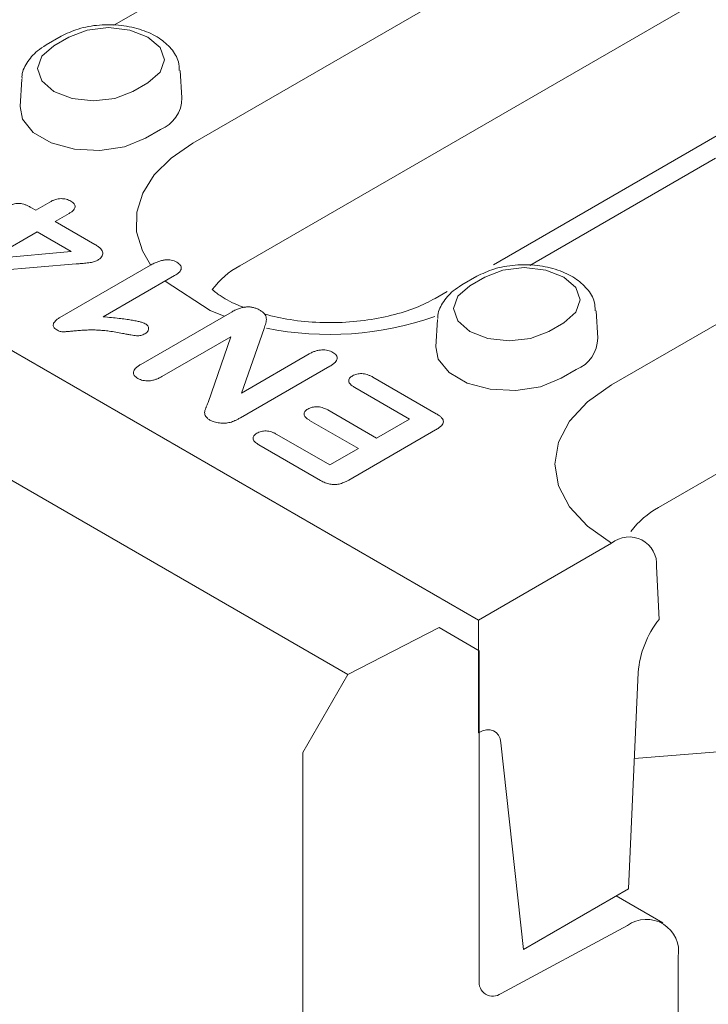
# Model space of a CAD drawing. Units: millimetres. Extents: x 91 to 6420, y 374 to 4523.
# Drawn here: x 592 to 623, y 2045 to 2089 of the extents above; entities that cross this region are included whole.
import ezdxf

# ---------------------------------------------------------------- set-up
doc = ezdxf.new("R2010")
doc.units = ezdxf.units.MM
doc.header["$LTSCALE"] = 5
doc.layers.add('DUENN-18', color=10, linetype='Continuous', lineweight=9)

msp = doc.modelspace()

# ---------------------------------------------------------------- linework, layer by layer
at = {"layer": 'DUENN-18'}
for p, q in [((606.584573, 2059.576478, -146.411898), (267.734083, 2255.190702, -146.411898)), ((612.49036, 2062.038549, -146.411898), (451.233566, 2155.130115, -146.411898)), ((599.56311, 2083.615125, -146.411898), (627.746826, 2099.885239, -146.411898)), ((629.875978, 2094.342844, -146.411898), (601.692262, 2078.072731, -146.411898)), ((604.406801, 2093.805195, -146.411898), (595.993733, 2088.948434, -146.411898)), ((593.602964, 2088.452192, -146.411898), (592.923839, 2088.060141, -146.411898)), ((593.963096, 2088.416531, -146.411898), (593.28397, 2088.02448, -146.411898)), ((599.073354, 2085.660861, -146.411898), (598.993956, 2086.897071, -146.411898)), ((591.826741, 2086.50502, -146.411898), (591.747344, 2085.26881, -146.411898)), ((596.857602, 2085.961466, -146.411898), (597.536728, 2086.353517, -146.411898)), ((597.422429, 2083.840099, -146.411898), (598.101555, 2084.23215, -146.411898)), ((623.573036, 2084.124251, -146.411898), (613.170321, 2078.118891, -146.411898)), ((618.510717, 2072.676904, -146.411898), (637.526237, 2083.65433, -146.411898)), ((623.218583, 2082.945384, -146.411898), (614.805515, 2078.088624, -146.411898)), ((592.456152, 2080.582749, -146.411898), (593.091771, 2080.949684, -146.411898)), ((592.237558, 2080.70894, -146.411898), (592.456152, 2080.582749, -146.411898)), ((593.974635, 2080.440018, -146.411898), (593.339015, 2080.073083, -146.411898)), ((593.339015, 2080.073083, -146.411898), (595.136576, 2079.035373, -146.411898)), ((592.524065, 2079.602622, -146.411898), (590.418775, 2078.387264, -146.411898)), ((594.06377, 2078.713769, -146.411898), (592.524065, 2079.602622, -146.411898)), ((590.418775, 2078.387264, -146.411898), (594.06377, 2078.713769, -146.411898)), ((594.295097, 2078.152646, -146.411898), (589.850007, 2077.777135, -146.411898)), ((593.550181, 2075.725606, -146.411898), (597.645097, 2078.08955, -146.411898)), ((639.655388, 2078.111936, -146.411898), (620.639869, 2067.13451, -146.411898)), ((598.740187, 2077.62399, -146.411898), (595.512218, 2075.760523, -146.411898)), ((612.414746, 2077.592382, -146.411898), (611.735621, 2077.200331, -146.411898)), ((612.774878, 2077.55672, -146.411898), (612.095752, 2077.164669, -146.411898)), ((611.074305, 2076.908887, -146.411898), (610.530396, 2076.594895, -146.411898)), ((597.20791, 2073.603017, -146.411898), (601.339965, 2075.988402, -146.411898)), ((617.885136, 2074.801051, -146.411898), (617.805738, 2076.03726, -146.411898)), ((610.638523, 2075.645209, -146.411898), (610.559126, 2074.409, -146.411898)), ((602.789474, 2075.230029, -146.411898), (601.760174, 2072.310475, -146.411898)), ((615.669384, 2075.101655, -146.411898), (616.34851, 2075.493706, -146.411898)), ((601.284786, 2074.858806, -146.411898), (598.158686, 2073.054146, -146.411898)), ((600.252303, 2071.878606, -146.411898), (601.284786, 2074.858806, -146.411898)), ((601.760174, 2072.310475, -146.411898), (604.821545, 2074.077767, -146.411898)), ((605.769138, 2073.527058, -146.411898), (601.715607, 2071.187004, -146.411898)), ((616.234211, 2072.980289, -146.411898), (616.913337, 2073.37234, -146.411898)), ((607.702524, 2073.035769, -146.411898), (610.576075, 2071.376903, -146.411898)), ((609.366382, 2071.134322, -146.411898), (606.887573, 2072.565308, -146.411898)), ((605.666208, 2071.545363, -146.411898), (607.872305, 2070.27181, -146.411898)), ((607.057355, 2069.801349, -146.411898), (604.851257, 2071.074902, -146.411898)), ((607.872305, 2070.27181, -146.411898), (609.366382, 2071.134322, -146.411898)), ((610.550607, 2070.641808, -146.411898), (606.620167, 2068.372813, -146.411898)), ((603.370975, 2070.439657, -146.411898), (605.767016, 2069.056452, -146.411898)), ((605.346807, 2068.358111, -146.411898), (602.556025, 2069.969195, -146.411898)), ((605.767016, 2069.056452, -146.411898), (607.057355, 2069.801349, -146.411898)), ((612.49036, 2062.038549, -146.411898), (618.510717, 2065.514027, -146.411898)), ((620.545302, 2064.45901, -146.411898), (620.656514, 2062.072752, -146.411898)), ((606.584573, 2059.576478, -146.411898), (610.705113, 2061.70585, -146.411898)), ((610.705113, 2061.70585, -146.411898), (612.52634, 2060.654136, -146.411898)), ((612.49036, 2056.941059, -146.411898), (612.49036, 2062.038549, -146.411898)), ((612.52634, 2060.654136, -146.411898), (612.52634, 2045.754089, -146.411898)), ((604.547397, 2056.04799, -146.411898), (606.584573, 2059.576478, -146.411898)), ((619.714303, 2059.666024, -146.411898), (619.281617, 2049.882358, -146.411898)), ((619.542335, 2055.77757, -146.411898), (642.577645, 2057.655124, -146.411898)), ((612.491096, 2056.941483, -146.411898), (612.49036, 2056.941059, -146.411898)), ((614.527737, 2047.138001, -146.411898), (613.502639, 2056.488171, -146.411898)), ((604.547397, 2034.443777, -146.411898), (604.547397, 2056.04799, -146.411898)), ((619.281617, 2049.882358, -146.411898), (614.527737, 2047.138001, -146.411898)), ((620.827616, 2048.338089, -146.411898), (618.717095, 2049.556466, -146.411898)), ((613.509383, 2045.146075, -146.411898), (619.230115, 2048.217891, -146.411898)), ((621.523873, 2046.799187, -146.411898), (621.523873, 2044.284108, -146.411898))]:
    msp.add_line(p, q, dxfattribs=at)
at = {"layer": 'DUENN-18', "elevation": -146.411898, "flags": 128}
for points in [[(597.536728, 2086.353517), (598.084499, 2086.826776), (598.276851, 2087.385024), (598.084499, 2087.943271), (597.536728, 2088.416531), (596.716929, 2088.732752), (595.749912, 2088.843795), (594.782894, 2088.732752), (593.963096, 2088.416531)], [(593.28397, 2088.02448), (592.736199, 2087.55122), (592.543847, 2086.992973), (592.736199, 2086.434725), (593.28397, 2085.961466), (594.103768, 2085.645244), (595.070786, 2085.534202), (596.037804, 2085.645244), (596.857602, 2085.961466)], [(591.747344, 2085.26881), (591.858381, 2084.700767), (592.346511, 2084.096464), (593.163228, 2083.624984), (594.210025, 2083.343193), (595.360642, 2083.285079), (596.476299, 2083.457653), (597.422429, 2083.840099)], [(597.647485, 2078.114683), (597.281988, 2078.745261), (597.023893, 2079.611555), (597.029135, 2080.490563), (597.297557, 2081.35581), (597.821073, 2082.181236), (598.583916, 2082.941978), (599.56311, 2083.615125)], [(616.34851, 2075.493706), (616.896281, 2075.966966), (617.088633, 2076.525213), (616.896281, 2077.083461), (616.34851, 2077.55672), (615.528711, 2077.872942), (614.561694, 2077.983984), (613.594676, 2077.872942), (612.774878, 2077.55672)], [(600.988919, 2075.785748), (600.345457, 2076.051506), (598.309191, 2077.375181)], [(612.095752, 2077.164669), (611.54798, 2076.69141), (611.355629, 2076.133162), (611.54798, 2075.574915), (612.095752, 2075.101655), (612.91555, 2074.785434), (613.882568, 2074.674391), (614.849586, 2074.785434), (615.669384, 2075.101655)], [(610.559126, 2074.409), (610.670163, 2073.840957), (611.158293, 2073.236654), (611.97501, 2072.765173), (613.021807, 2072.483382), (614.172424, 2072.425269), (615.28808, 2072.597843), (616.234211, 2072.980289)], [(618.510717, 2065.514027), (617.419601, 2066.281547), (616.608829, 2067.157205), (616.109558, 2068.107349), (615.940975, 2069.095466), (616.109558, 2070.083582), (616.608829, 2071.033726), (617.419601, 2071.909384), (618.510717, 2072.676904)], [(612.491096, 2056.941483), (612.67501, 2057.028325), (612.852881, 2057.073652), (613.018861, 2057.075974), (613.167496, 2057.035217), (613.293902, 2056.952718), (613.393923, 2056.831189), (613.464273, 2056.674625), (613.502639, 2056.488171)]]:
    msp.add_lwpolyline(points, dxfattribs=at)
at = {"layer": 'DUENN-18'}
for centre, radius, start, end in [((597.513479, 2085.677016, -146.411898), 1.559959, 292.1468581, 359.4066212), ((603.579113, 2074.62657, -146.411898), 3.928897, 118.7017082, 143.0074946), ((605.746891, 2089.370672, -146.411898), 14.407926, 258.5748328, 289.3416161), ((616.325261, 2074.817206, -146.411898), 1.559959, 292.1468581, 359.4066212), ((622.526881, 2063.688121, -146.411898), 3.929175, 118.7021748, 142.9994489), ((619.306978, 2064.560264, -146.411898), 1.242456, 355.3255211, 129.8572487), ((624.173899, 2059.307933, -146.411898), 4.473949, 141.8311006, 175.4091878), ((620.089366, 2047.043502, -146.411898), 1.455164, 350.334564, 126.1913294), ((613.14113, 2045.649383, -146.411898), 0.623642, 170.3346553, 306.1916754)]:
    msp.add_arc(centre, radius, start, end, dxfattribs=at)
for points, knots in [([(598.954032, 2086.897872, -146.411898), (598.95051, 2087.032698, -146.411898), (598.941097, 2087.393018, -146.411898), (598.60334, 2087.913262, -146.411898), (598.047558, 2088.403862, -146.411898), (597.27297, 2088.768823, -146.411898), (596.335531, 2088.975679, -146.411898), (595.330047, 2088.989463, -146.411898), (594.374007, 2088.824313, -146.411898), (593.8531, 2088.572913, -146.411898), (593.602964, 2088.452192, -146.411898)], [0, 0, 0, 0, 0.07136749, 0.190727606, 0.314009188, 0.448378591, 0.58845697, 0.72856984, 0.869661196, 1, 1, 1, 1]), ([(592.923839, 2088.060141, -146.411898), (592.788228, 2087.97359, -146.411898), (592.43419, 2087.747631, -146.411898), (592.047528, 2087.271302, -146.411898), (591.813439, 2086.807738, -146.411898), (591.841311, 2086.564915, -146.411898), (591.844011, 2086.541391, -146.411898)], [0, 0, 0, 0, 0.233895551, 0.610631464, 0.962278877, 1, 1, 1, 1]), ([(591.288905, 2080.789801, -146.411898), (591.323372, 2080.808115, -146.411898), (591.388328, 2080.842628, -146.411898), (591.501052, 2080.877607, -146.411898), (591.616882, 2080.894809, -146.411898), (591.736289, 2080.891459, -146.411898), (591.858224, 2080.870714, -146.411898), (591.982314, 2080.83174, -146.411898), (592.11201, 2080.77773, -146.411898), (592.193921, 2080.73285, -146.411898), (592.237558, 2080.70894, -146.411898)], [0, 0, 0, 0, 0.127745352, 0.240740007, 0.346358166, 0.450942751, 0.563663579, 0.691350272, 0.835568625, 1, 1, 1, 1]), ([(593.091771, 2080.949684, -146.411898), (593.13415, 2080.972716, -146.411898), (593.213791, 2081.015999, -146.411898), (593.344095, 2081.065898, -146.411898), (593.473527, 2081.096938, -146.411898), (593.601232, 2081.109526, -146.411898), (593.724109, 2081.103265, -146.411898), (593.842303, 2081.083032, -146.411898), (593.953481, 2081.045559, -146.411898), (594.018428, 2081.011868, -146.411898), (594.052097, 2080.994402, -146.411898)], [0, 0, 0, 0, 0.159304092, 0.299375885, 0.425915037, 0.540810479, 0.65068986, 0.761081104, 0.876139983, 1, 1, 1, 1]), ([(594.052097, 2080.994402, -146.411898), (594.082203, 2080.975236, -146.411898), (594.140028, 2080.938421, -146.411898), (594.201446, 2080.873804, -146.411898), (594.235767, 2080.805218, -146.411898), (594.24474, 2080.733087, -146.411898), (594.223873, 2080.658585, -146.411898), (594.170258, 2080.583937, -146.411898), (594.087441, 2080.508979, -146.411898), (594.01359, 2080.463832, -146.411898), (593.974635, 2080.440018, -146.411898)], [0, 0, 0, 0, 0.123067408, 0.236385677, 0.347949582, 0.461184128, 0.578539727, 0.704403526, 0.844075009, 1, 1, 1, 1]), ([(595.136576, 2079.035373, -146.411898), (595.188101, 2079.003718, -146.411898), (595.285487, 2078.943886, -146.411898), (595.398629, 2078.846592, -146.411898), (595.468881, 2078.749285, -146.411898), (595.500153, 2078.653131, -146.411898), (595.487713, 2078.559777, -146.411898), (595.444174, 2078.469688, -146.411898), (595.360759, 2078.384601, -146.411898), (595.28309, 2078.335578, -146.411898), (595.24269, 2078.310079, -146.411898)], [0, 0, 0, 0, 0.157484461, 0.297659697, 0.42261504, 0.537748556, 0.649153726, 0.759394393, 0.874847043, 1, 1, 1, 1]), ([(595.24269, 2078.310079, -146.411898), (595.218325, 2078.297443, -146.411898), (595.168785, 2078.271751, -146.411898), (595.077021, 2078.243059, -146.411898), (594.972315, 2078.219953, -146.411898), (594.854434, 2078.202591, -146.411898), (594.730368, 2078.188149, -146.411898), (594.598864, 2078.177606, -146.411898), (594.454537, 2078.16422, -146.411898), (594.351388, 2078.156732, -146.411898), (594.295097, 2078.152646, -146.411898)], [0, 0, 0, 0, 0.097751143, 0.198751764, 0.310051187, 0.43282771, 0.562410998, 0.688805456, 0.830174287, 1, 1, 1, 1]), ([(597.645097, 2078.08955, -146.411898), (597.702648, 2078.121364, -146.411898), (597.810674, 2078.181081, -146.411898), (597.979828, 2078.253481, -146.411898), (598.141493, 2078.305505, -146.411898), (598.298279, 2078.333838, -146.411898), (598.448917, 2078.343108, -146.411898), (598.592452, 2078.326888, -146.411898), (598.727343, 2078.288333, -146.411898), (598.803224, 2078.249186, -146.411898), (598.843117, 2078.228606, -146.411898)], [0, 0, 0, 0, 0.172577311, 0.323939119, 0.455323556, 0.571732559, 0.677942694, 0.780199035, 0.884442559, 1, 1, 1, 1]), ([(598.843117, 2078.228606, -146.411898), (598.875425, 2078.207843, -146.411898), (598.937422, 2078.168002, -146.411898), (599.00371, 2078.098339, -146.411898), (599.039023, 2078.023926, -146.411898), (599.04591, 2077.945342, -146.411898), (599.018558, 2077.864324, -146.411898), (598.960218, 2077.782141, -146.411898), (598.864053, 2077.701, -146.411898), (598.783185, 2077.650723, -146.411898), (598.740187, 2077.62399, -146.411898)], [0, 0, 0, 0, 0.121541938, 0.23322558, 0.343297024, 0.45573218, 0.573563504, 0.700683894, 0.840852838, 1, 1, 1, 1]), ([(617.765814, 2076.038061, -146.411898), (617.762292, 2076.172887, -146.411898), (617.752879, 2076.533207, -146.411898), (617.415122, 2077.053452, -146.411898), (616.85934, 2077.544051, -146.411898), (616.084752, 2077.909012, -146.411898), (615.147313, 2078.115869, -146.411898), (614.141829, 2078.129653, -146.411898), (613.185789, 2077.964503, -146.411898), (612.664882, 2077.713102, -146.411898), (612.414746, 2077.592382, -146.411898)], [0, 0, 0, 0, 0.07136749, 0.190727606, 0.314009188, 0.448378591, 0.58845697, 0.72856984, 0.869661196, 1, 1, 1, 1]), ([(601.901862, 2076.182676, -146.411898), (601.824006, 2076.208888, -146.411898), (601.395201, 2076.353251, -146.411898), (600.924819, 2076.627451, -146.411898), (600.59554, 2076.85933, -146.411898), (600.441047, 2076.990629, -146.411898)], [0, 0, 0, 0, 0.0443144249, 0.2440684814, 0.3565103525, 0.3565103525, 0.3565103525, 0.3565103525]), ([(611.735621, 2077.200331, -146.411898), (611.60001, 2077.11378, -146.411898), (611.245972, 2076.88782, -146.411898), (610.859309, 2076.411492, -146.411898), (610.625221, 2075.947927, -146.411898), (610.653093, 2075.705104, -146.411898), (610.655793, 2075.68158, -146.411898)], [0, 0, 0, 0, 0.233895551, 0.610631464, 0.962278877, 1, 1, 1, 1]), ([(610.530396, 2076.594895, -146.411898), (610.392019, 2076.519496, -146.411898), (609.988553, 2076.299658, -146.411898), (609.140414, 2075.969937, -146.411898), (607.966858, 2075.674504, -146.411898), (606.661296, 2075.50459, -146.411898), (605.301738, 2075.482696, -146.411898), (603.978232, 2075.598331, -146.411898), (603.191563, 2075.786065, -146.411898), (602.812981, 2075.876411, -146.411898)], [0, 0, 0, 0, 0.07825231, 0.228160217, 0.381165562, 0.53715862, 0.694956239, 0.853198575, 1, 1, 1, 1]), ([(601.339965, 2075.988402, -146.411898), (601.395514, 2076.018957, -146.411898), (601.499774, 2076.076304, -146.411898), (601.668327, 2076.143344, -146.411898), (601.833691, 2076.187769, -146.411898), (601.996067, 2076.210097, -146.411898), (602.156338, 2076.208635, -146.411898), (602.311181, 2076.181836, -146.411898), (602.462371, 2076.133648, -146.411898), (602.549504, 2076.087023, -146.411898), (602.595287, 2076.062524, -146.411898)], [0, 0, 0, 0, 0.159520506, 0.299401527, 0.423945204, 0.53718208, 0.643959188, 0.753482843, 0.87047262, 1, 1, 1, 1]), ([(602.595287, 2076.062524, -146.411898), (602.637981, 2076.035518, -146.411898), (602.719999, 2075.983639, -146.411898), (602.813821, 2075.89462, -146.411898), (602.872887, 2075.797843, -146.411898), (602.894294, 2075.692917, -146.411898), (602.8934, 2075.582399, -146.411898), (602.865694, 2075.467657, -146.411898), (602.828784, 2075.349984, -146.411898), (602.802654, 2075.270247, -146.411898), (602.789474, 2075.230029, -146.411898)], [0, 0, 0, 0, 0.1237928356, 0.2378123546, 0.3508305525, 0.4689491681, 0.5943012901, 0.7247826366, 0.8611836425, 1, 1, 1, 1]), ([(593.407989, 2075.171834, -146.411898), (593.380319, 2075.189979, -146.411898), (593.326762, 2075.225101, -146.411898), (593.271969, 2075.288196, -146.411898), (593.249723, 2075.35704, -146.411898), (593.252878, 2075.430027, -146.411898), (593.286205, 2075.504837, -146.411898), (593.345953, 2075.580511, -146.411898), (593.436339, 2075.654868, -146.411898), (593.510933, 2075.701218, -146.411898), (593.550181, 2075.725606, -146.411898)], [0, 0, 0, 0, 0.115080087, 0.222747506, 0.332087274, 0.446164086, 0.568619313, 0.698169459, 0.841187494, 1, 1, 1, 1]), ([(595.512218, 2075.760523, -146.411898), (595.638245, 2075.749461, -146.411898), (595.877315, 2075.728477, -146.411898), (596.2149, 2075.69299, -146.411898), (596.512841, 2075.656725, -146.411898), (596.771149, 2075.61853, -146.411898), (596.990293, 2075.578788, -146.411898), (597.169154, 2075.537379, -146.411898), (597.311739, 2075.496383, -146.411898), (597.383833, 2075.46127, -146.411898), (597.415892, 2075.445657, -146.411898)], [0, 0, 0, 0, 0.191237997, 0.362771767, 0.51472969, 0.647943341, 0.762732857, 0.858909782, 0.937260805, 1, 1, 1, 1]), ([(596.387653, 2075.008887, -146.411898), (596.284751, 2075.029189, -146.411898), (596.087244, 2075.068156, -146.411898), (595.796333, 2075.113206, -146.411898), (595.524416, 2075.144307, -146.411898), (595.267862, 2075.161979, -146.411898), (595.02129, 2075.167264, -146.411898), (594.779357, 2075.163134, -146.411898), (594.538344, 2075.152478, -146.411898), (594.340816, 2075.13622, -146.411898), (594.189162, 2075.11978, -146.411898), (594.08604, 2075.110415, -146.411898), (593.994109, 2075.10173, -146.411898), (593.913239, 2075.094055, -146.411898), (593.843071, 2075.088847, -146.411898), (593.784033, 2075.08443, -146.411898), (593.736673, 2075.081209, -146.411898), (593.687029, 2075.079104, -146.411898), (593.627298, 2075.082573, -146.411898), (593.556426, 2075.101529, -146.411898), (593.481756, 2075.13176, -146.411898), (593.433927, 2075.157743, -146.411898), (593.407989, 2075.171834, -146.411898)], [0, 0, 0, 0, 0.106151434, 0.203743641, 0.293823004, 0.376582488, 0.455728047, 0.534494465, 0.612790088, 0.691617049, 0.729147248, 0.763439372, 0.793530192, 0.820101735, 0.843447818, 0.862595132, 0.878231391, 0.889993492, 0.911197922, 0.935957172, 0.965268991, 1, 1, 1, 1]), ([(597.415892, 2075.445657, -146.411898), (597.439055, 2075.43066, -146.411898), (597.485032, 2075.400894, -146.411898), (597.532592, 2075.346462, -146.411898), (597.558187, 2075.286027, -146.411898), (597.566818, 2075.221785, -146.411898), (597.555169, 2075.157063, -146.411898), (597.52511, 2075.09559, -146.411898), (597.472869, 2075.040188, -146.411898), (597.425143, 2075.009217, -146.411898), (597.401036, 2074.993573, -146.411898)], [0, 0, 0, 0, 0.120430874, 0.239045343, 0.362040312, 0.492564057, 0.62463795, 0.751304497, 0.874385242, 1, 1, 1, 1]), ([(597.401036, 2074.993573, -146.411898), (597.370925, 2074.9777, -146.411898), (597.314208, 2074.947801, -146.411898), (597.217033, 2074.916461, -146.411898), (597.116857, 2074.900688, -146.411898), (597.010431, 2074.902743, -146.411898), (596.891858, 2074.917219, -146.411898), (596.748579, 2074.938551, -146.411898), (596.577601, 2074.970743, -146.411898), (596.454419, 2074.99548, -146.411898), (596.387653, 2075.008887, -146.411898)], [0, 0, 0, 0, 0.112425215, 0.211766534, 0.304734261, 0.395674492, 0.503071866, 0.639438399, 0.804572963, 1, 1, 1, 1]), ([(604.821545, 2074.077767, -146.411898), (604.869898, 2074.103888, -146.411898), (604.96149, 2074.153368, -146.411898), (605.109499, 2074.211424, -146.411898), (605.257578, 2074.249407, -146.411898), (605.403896, 2074.265591, -146.411898), (605.544645, 2074.263466, -146.411898), (605.676309, 2074.243286, -146.411898), (605.799311, 2074.207178, -146.411898), (605.86768, 2074.171475, -146.411898), (605.902841, 2074.153114, -146.411898)], [0, 0, 0, 0, 0.16153667, 0.305991573, 0.434831675, 0.554428532, 0.666768654, 0.775710278, 0.884651903, 1, 1, 1, 1]), ([(605.902841, 2074.153114, -146.411898), (605.935407, 2074.132438, -146.411898), (605.998841, 2074.092163, -146.411898), (606.062218, 2074.020027, -146.411898), (606.094984, 2073.943109, -146.411898), (606.096552, 2073.861891, -146.411898), (606.066374, 2073.777701, -146.411898), (605.999325, 2073.692973, -146.411898), (605.899975, 2073.607563, -146.411898), (605.81446, 2073.554944, -146.411898), (605.769138, 2073.527058, -146.411898)], [0, 0, 0, 0, 0.11738611, 0.228653151, 0.336806217, 0.448730686, 0.568262583, 0.696226384, 0.839003895, 1, 1, 1, 1]), ([(597.079512, 2072.973898, -146.411898), (597.046001, 2072.995214, -146.411898), (596.981137, 2073.036472, -146.411898), (596.913798, 2073.108982, -146.411898), (596.879048, 2073.186219, -146.411898), (596.874615, 2073.266911, -146.411898), (596.904797, 2073.350802, -146.411898), (596.972118, 2073.435352, -146.411898), (597.074988, 2073.521016, -146.411898), (597.161645, 2073.574476, -146.411898), (597.20791, 2073.603017, -146.411898)], [0, 0, 0, 0, 0.119931273, 0.232137787, 0.339735443, 0.450689672, 0.566465062, 0.694400172, 0.836843268, 1, 1, 1, 1]), ([(598.158686, 2073.054146, -146.411898), (598.109832, 2073.027039, -146.411898), (598.018239, 2072.976218, -146.411898), (597.867938, 2072.918704, -146.411898), (597.722933, 2072.878102, -146.411898), (597.578198, 2072.861689, -146.411898), (597.439618, 2072.862185, -146.411898), (597.308244, 2072.881944, -146.411898), (597.184734, 2072.918809, -146.411898), (597.115365, 2072.955127, -146.411898), (597.079512, 2072.973898, -146.411898)], [0, 0, 0, 0, 0.164755855, 0.308886152, 0.437696465, 0.554654559, 0.664979074, 0.772625393, 0.882484416, 1, 1, 1, 1]), ([(606.887573, 2072.565308, -146.411898), (606.849715, 2072.588865, -146.411898), (606.778547, 2072.63315, -146.411898), (606.69335, 2072.704356, -146.411898), (606.641564, 2072.776281, -146.411898), (606.617564, 2072.846935, -146.411898), (606.623626, 2072.915155, -146.411898), (606.653115, 2072.980355, -146.411898), (606.711523, 2073.041034, -146.411898), (606.765349, 2073.075944, -146.411898), (606.793132, 2073.093964, -146.411898)], [0, 0, 0, 0, 0.160264401, 0.301279936, 0.429193125, 0.546301681, 0.657480014, 0.767220331, 0.879845973, 1, 1, 1, 1]), ([(606.793132, 2073.093964, -146.411898), (606.823602, 2073.10964, -146.411898), (606.882256, 2073.139817, -146.411898), (606.985724, 2073.171816, -146.411898), (607.096976, 2073.18808, -146.411898), (607.214613, 2073.191595, -146.411898), (607.337124, 2073.178102, -146.411898), (607.460373, 2073.146674, -146.411898), (607.585316, 2073.099115, -146.411898), (607.661851, 2073.057751, -146.411898), (607.702524, 2073.035769, -146.411898)], [0, 0, 0, 0, 0.118292881, 0.22770882, 0.33713441, 0.449267453, 0.567381644, 0.695843615, 0.838359376, 1, 1, 1, 1]), ([(600.341438, 2071.090829, -146.411898), (600.299788, 2071.116963, -146.411898), (600.221363, 2071.166173, -146.411898), (600.145155, 2071.25254, -146.411898), (600.106426, 2071.340074, -146.411898), (600.096125, 2071.430955, -146.411898), (600.113955, 2071.52983, -146.411898), (600.152437, 2071.637972, -146.411898), (600.202657, 2071.755601, -146.411898), (600.235481, 2071.836929, -146.411898), (600.252303, 2071.878606, -146.411898)], [0, 0, 0, 0, 0.1270894712, 0.2393035584, 0.3439325523, 0.4498295748, 0.5647356664, 0.6999823428, 0.846252614, 1, 1, 1, 1]), ([(604.851257, 2071.074902, -146.411898), (604.814423, 2071.097838, -146.411898), (604.745284, 2071.140891, -146.411898), (604.663931, 2071.210065, -146.411898), (604.614168, 2071.279558, -146.411898), (604.594231, 2071.347955, -146.411898), (604.60236, 2071.414016, -146.411898), (604.633147, 2071.476901, -146.411898), (604.690257, 2071.536243, -146.411898), (604.743819, 2071.57005, -146.411898), (604.771672, 2071.587631, -146.411898)], [0, 0, 0, 0, 0.160661654, 0.301571246, 0.427298253, 0.544300415, 0.654763056, 0.765065983, 0.877828839, 1, 1, 1, 1]), ([(604.771672, 2071.587631, -146.411898), (604.802093, 2071.603765, -146.411898), (604.860593, 2071.634792, -146.411898), (604.963798, 2071.667008, -146.411898), (605.071825, 2071.687642, -146.411898), (605.187458, 2071.693221, -146.411898), (605.307305, 2071.682269, -146.411898), (605.429249, 2071.654096, -146.411898), (605.551, 2071.607362, -146.411898), (605.626203, 2071.566891, -146.411898), (605.666208, 2071.545363, -146.411898)], [0, 0, 0, 0, 0.121339079, 0.233333931, 0.34279628, 0.454742597, 0.571814506, 0.69726704, 0.838961255, 1, 1, 1, 1]), ([(601.255074, 2070.984852, -146.411898), (601.21723, 2070.976774, -146.411898), (601.14195, 2070.960705, -146.411898), (601.021699, 2070.949457, -146.411898), (600.898306, 2070.948014, -146.411898), (600.773858, 2070.958352, -146.411898), (600.651996, 2070.977006, -146.411898), (600.537191, 2071.004969, -146.411898), (600.431949, 2071.042748, -146.411898), (600.371755, 2071.074724, -146.411898), (600.341438, 2071.090829, -146.411898)], [0, 0, 0, 0, 0.122554596, 0.243787631, 0.368683949, 0.496877216, 0.625097603, 0.751469851, 0.87482562, 1, 1, 1, 1]), ([(601.715607, 2071.187004, -146.411898), (601.674493, 2071.163729, -146.411898), (601.596751, 2071.119719, -146.411898), (601.477211, 2071.063565, -146.411898), (601.366588, 2071.01727, -146.411898), (601.290602, 2070.99518, -146.411898), (601.255074, 2070.984852, -146.411898)], [0, 0, 0, 0, 0.2969832649, 0.5615673812, 0.7950117548, 1, 1, 1, 1]), ([(610.576075, 2071.376903, -146.411898), (610.62638, 2071.346131, -146.411898), (610.719994, 2071.288866, -146.411898), (610.824896, 2071.195301, -146.411898), (610.889429, 2071.104087, -146.411898), (610.90851, 2071.012208, -146.411898), (610.879301, 2070.920572, -146.411898), (610.811455, 2070.827146, -146.411898), (610.697805, 2070.732815, -146.411898), (610.601933, 2070.673541, -146.411898), (610.550607, 2070.641808, -146.411898)], [0, 0, 0, 0, 0.1487431156, 0.276794606, 0.3901594839, 0.4929074662, 0.5978756146, 0.7145797624, 0.8471969524, 1, 1, 1, 1]), ([(602.556025, 2069.969195, -146.411898), (602.517824, 2069.992961, -146.411898), (602.445975, 2070.037661, -146.411898), (602.359905, 2070.109196, -146.411898), (602.307786, 2070.181142, -146.411898), (602.284995, 2070.251495, -146.411898), (602.291852, 2070.318515, -146.411898), (602.322498, 2070.382115, -146.411898), (602.378217, 2070.441732, -146.411898), (602.431917, 2070.475586, -146.411898), (602.459461, 2070.492951, -146.411898)], [0, 0, 0, 0, 0.162942926, 0.306464831, 0.435359222, 0.552171949, 0.663229692, 0.769851452, 0.881948465, 1, 1, 1, 1]), ([(602.459461, 2070.492951, -146.411898), (602.490213, 2070.509299, -146.411898), (602.54982, 2070.540987, -146.411898), (602.655068, 2070.573733, -146.411898), (602.76594, 2070.59301, -146.411898), (602.883017, 2070.5966, -146.411898), (603.004875, 2070.583863, -146.411898), (603.128405, 2070.552506, -146.411898), (603.252442, 2070.503279, -146.411898), (603.32983, 2070.461741, -146.411898), (603.370975, 2070.439657, -146.411898)], [0, 0, 0, 0, 0.120190566, 0.232972178, 0.341453336, 0.451818285, 0.567902318, 0.695446939, 0.838073535, 1, 1, 1, 1]), ([(606.620167, 2068.372813, -146.411898), (606.582855, 2068.352262, -146.411898), (606.512002, 2068.313239, -146.411898), (606.401943, 2068.262408, -146.411898), (606.292409, 2068.223872, -146.411898), (606.185243, 2068.194756, -146.411898), (606.079446, 2068.17654, -146.411898), (605.973731, 2068.169154, -146.411898), (605.868812, 2068.174645, -146.411898), (605.763894, 2068.190075, -146.411898), (605.660274, 2068.2177, -146.411898), (605.554414, 2068.25374, -146.411898), (605.449404, 2068.301854, -146.411898), (605.382021, 2068.338802, -146.411898), (605.346807, 2068.358111, -146.411898)], [0, 0, 0, 0, 0.104800573, 0.199004571, 0.285807256, 0.364941384, 0.43910584, 0.509288631, 0.579977741, 0.651992454, 0.728273179, 0.811127645, 0.901294838, 1, 1, 1, 1])]:
    msp.add_open_spline(points, degree=3, knots=knots, dxfattribs=at)

doc.saveas('drawing.dxf')
